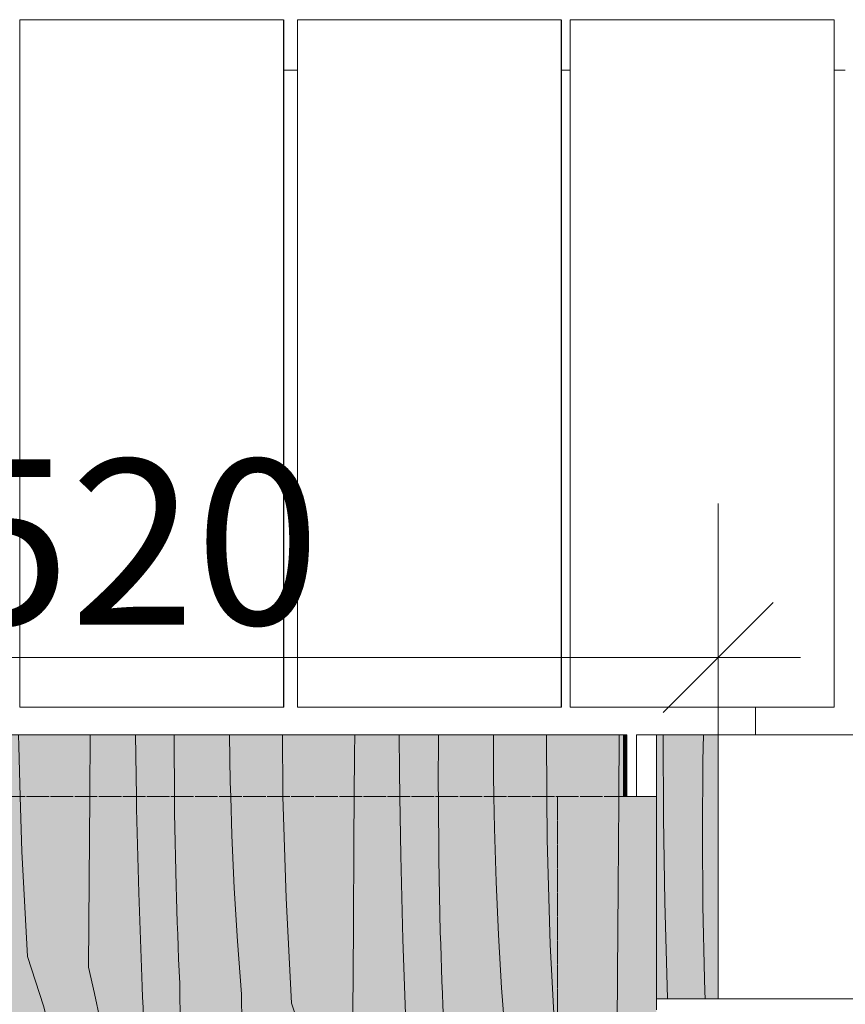
# Model space of a CAD drawing. Units: millimetres. Extents: x -1772 to 11752, y -549 to 2524.
# Drawn here: x 2303 to 2678, y 37 to 485 of the extents above; entities that cross this region are included whole.
import ezdxf

# ---------------------------------------------------------------- set-up
doc = ezdxf.new("R2010")
doc.units = ezdxf.units.MM
doc.header["$MEASUREMENT"] = 0
doc.linetypes.add('Double Dashed', pattern=[10.936111, 5.291667, -2.116667, 1.411111, -2.116667])
doc.linetypes.add('KAUSS punktiirjoon L', pattern=[4.233333, 2.116667, -2.116667])
for name, color, linetype, lineweight, true_color in [('LÕIGE SAUN 2_2_SA - MOOD fillid_Pen_No__87', 7, 'Continuous', 9, 0x8a8a8a), ('LÕIGE SAUN 2_2_SA - MÕÕDUD - erimööbel_Pen_No__245', 7, 'Continuous', 20, 0x474874), ('LÕIGE SAUN 2_2_SA - SISUSTUS - erimööbel_Pen_No__102', 7, 'Continuous', 13, 0xcccccc), ('LÕIGE SAUN 2_2_SA - SISUSTUS - erimööbel_Pen_No__195', 7, 'Continuous', 0, 0xaf8545), ('LÕIGE SAUN 2_2_SA - SISUSTUS - erimööbel_Pen_No__82', 7, 'Continuous', 20, 0xaaaaaa), ('LÕIGE SAUN 2_2_SA - SISUSTUS - erimööbel_Pen_No__87', 7, 'Continuous', 9, 0x8a8a8a)]:
    doc.layers.add(name, color=color, linetype=linetype, lineweight=lineweight, true_color=true_color)
doc.layers.add('LÕIGE SAUN 2_2_SA - SISUSTUS - erimööbel', color=7, linetype='Continuous')
doc.layers.add('LÕIGE SAUN 2_2_SA - SISUSTUS - erimööbel_Pen_No__18', color=9, linetype='Continuous', lineweight=13)
doc.styles.add('GENERATED_STYLE_1', font='txt')

# ---------------------------------------------------------------- blocks, each defined once
blk = doc.blocks.new('*X32', base_point=(-3553.32, -5725.15))
at = {"layer": 'LÕIGE SAUN 2_2_SA - SISUSTUS - erimööbel_Pen_No__195', "color": 45, "linetype": 'Continuous', "lineweight": 0, "true_color": 0xaf8545}
for p, q in [((2595.19, 121.96), (2595.02, 159.82)), ((2613.04, 148), (2613.28, 159.82)), ((2612.83, 114.96), (2613.04, 148)), ((2595.76, 83.8), (2595.19, 121.96)), ((2613.06, 81.91), (2612.83, 114.96)), ((2596.74, 45.66), (2595.76, 83.8)), ((2613.75, 48.87), (2613.06, 81.91)), ((2596.95, 39.82), (2596.74, 45.66)), ((2613.91, 43.32), (2613.75, 48.87)), ((2614.02, 39.82), (2613.91, 43.32))]:
    blk.add_line(p, q, dxfattribs=at)
blk = doc.blocks.new('*X34', base_point=(-3553.32, -5725.15))
at = {"layer": 'LÕIGE SAUN 2_2_SA - SISUSTUS - erimööbel_Pen_No__195', "color": 45, "linetype": 'Continuous', "lineweight": 0, "true_color": 0xaf8545}
for p, q in [((2574.5, 90.47), (2574.78, 129.82)), ((2574.78, 129.82), (2574.8, 131.82)), ((2574.23, 51.13), (2574.5, 90.47)), ((2573.98, 11.82), (2574.23, 51.13)), ((2546.93, 14.34), (2547.74, 11.82))]:
    blk.add_line(p, q, dxfattribs=at)
blk = doc.blocks.new('*X36', base_point=(-3553.32, -5725.15))
at = {"layer": 'LÕIGE SAUN 2_2_SA - SISUSTUS - erimööbel_Pen_No__195', "color": 45, "linetype": 'Continuous', "lineweight": 0, "true_color": 0xaf8545}
for p, q in [((2116.43, 131.82), (2115.71, 159.82)), ((2133.48, 133.56), (2132.93, 159.82)), ((2158.8, 156.53), (2158.7, 159.82)), ((2183.3, 131.82), (2182.47, 159.82)), ((2214.3, 153.99), (2214.34, 159.82)), ((2235.56, 147.32), (2235.37, 159.82)), ((2252.86, 145.42), (2252.76, 159.82)), ((2278.14, 159.5), (2278.14, 159.82)), ((2278.86, 135.36), (2278.14, 159.5)), ((2302.06, 154.58), (2302.03, 159.82)), ((2334.36, 132.81), (2334.56, 159.82)), ((2355.54, 131.82), (2355.12, 159.82)), ((2372.69, 157.3), (2372.71, 159.82)), ((2372.87, 131.82), (2372.69, 157.3)), ((2398.21, 138.33), (2397.89, 159.82)), ((2422.13, 133.4), (2421.97, 159.82)), ((2454.72, 150.99), (2454.78, 159.82)), ((2475.12, 143.13), (2475.04, 159.82)), ((2492.76, 136.13), (2492.91, 159.82)), ((2517.92, 141.3), (2517.92, 159.82)), ((2542.08, 131.82), (2541.91, 159.82)), ((2574.8, 131.82), (2575.01, 159.82)), ((2159.88, 132.41), (2158.8, 156.53)), ((2214.15, 131.82), (2214.3, 153.99)), ((2302.74, 131.82), (2302.06, 154.58)), ((2454.58, 131.82), (2454.72, 150.99)), ((2235.95, 131.82), (2235.56, 147.32)), ((2253.14, 131.82), (2252.86, 145.42)), ((2475.29, 131.82), (2475.12, 143.13)), ((2518.06, 131.82), (2517.92, 141.3)), ((2279.02, 131.82), (2278.86, 135.36)), ((2398.4, 131.82), (2398.21, 138.33)), ((2492.79, 131.82), (2492.76, 136.13)), ((2133.53, 131.82), (2133.48, 133.56)), ((2159.92, 131.82), (2159.88, 132.41)), ((2334.36, 131.82), (2334.36, 132.81)), ((2422.18, 131.82), (2422.13, 133.4))]:
    blk.add_line(p, q, dxfattribs=at)
blk = doc.blocks.new('*X38', base_point=(-3553.32, -5725.15))
at = {"layer": 'LÕIGE SAUN 2_2_SA - SISUSTUS - erimööbel_Pen_No__195', "color": 45, "linetype": 'Continuous', "lineweight": 0, "true_color": 0xaf8545}
for p, q in [((2183.42, 127.95), (2183.3, 131.82)), ((2214.03, 114.64), (2214.15, 131.82)), ((2236.53, 109.17), (2235.95, 131.82)), ((2253.54, 112.39), (2253.14, 131.82)), ((2279.95, 111.24), (2279.02, 131.82)), ((2303.49, 106.78), (2302.74, 131.82)), ((2334.1, 93.47), (2334.36, 131.82)), ((2355.63, 126.15), (2355.54, 131.82)), ((2372.93, 124.25), (2372.87, 131.82)), ((2398.93, 114.19), (2398.4, 131.82)), ((2423.56, 85.61), (2422.18, 131.82)), ((2454.43, 111.64), (2454.58, 131.82)), ((2475.69, 104.97), (2475.29, 131.82)), ((2493, 103.08), (2492.79, 131.82)), ((2518.28, 117.16), (2518.06, 131.82)), ((2542.2, 112.23), (2542.08, 131.82)), ((2185.97, 80.2), (2183.42, 127.95)), ((2356.6, 88), (2355.63, 126.15)), ((2373.61, 91.21), (2372.93, 124.25)), ((2519, 93.02), (2518.28, 117.16)), ((2213.77, 75.3), (2214.03, 114.64)), ((2253.7, 106.84), (2253.54, 112.39)), ((2400.02, 90.07), (2398.93, 114.19)), ((2543.62, 64.44), (2542.2, 112.23)), ((2237.92, 71.04), (2236.53, 109.17)), ((2281.4, 87.13), (2279.95, 111.24)), ((2454.16, 72.3), (2454.43, 111.64)), ((2253.88, 101.29), (2253.7, 106.84)), ((2306.04, 59.03), (2303.49, 106.78)), ((2476.67, 66.83), (2475.69, 104.97)), ((2493.68, 70.04), (2493, 103.08)), ((2254.06, 95.74), (2253.88, 101.29)), ((2254.26, 90.19), (2254.06, 95.74)), ((2254.47, 84.64), (2254.26, 90.19)), ((2333.84, 54.13), (2334.1, 93.47)), ((2373.77, 85.66), (2373.61, 91.21)), ((2401.47, 65.96), (2400.02, 90.07)), ((2520.09, 68.9), (2519, 93.02)), ((2283.21, 63.05), (2281.4, 87.13)), ((2357.98, 49.87), (2356.6, 88)), ((2373.94, 80.11), (2373.77, 85.66)), ((2426.1, 37.86), (2423.56, 85.61)), ((2254.69, 79.09), (2254.47, 84.64)), ((2185.97, 80.2), (2193.19, 57.82)), ((2254.92, 73.54), (2254.69, 79.09)), ((2374.13, 74.57), (2373.94, 80.11)), ((2213.77, 75.3), (2216.48, 63.33)), ((2255.17, 68), (2254.92, 73.54)), ((2374.32, 69.02), (2374.13, 74.57)), ((2453.91, 32.95), (2454.16, 72.3)), ((2238.11, 66.37), (2237.92, 71.04)), ((2255.51, 39.42), (2255.17, 68)), ((2374.53, 63.47), (2374.32, 69.02)), ((2493.84, 64.49), (2493.68, 70.04)), ((2521.53, 44.79), (2520.09, 68.9)), ((2216.48, 63.33), (2219, 51.32)), ((2238.32, 61.69), (2238.11, 66.37)), ((2283.48, 49.74), (2283.21, 63.05)), ((2374.76, 57.92), (2374.53, 63.47)), ((2403.28, 41.88), (2401.47, 65.96)), ((2478.05, 28.7), (2476.67, 66.83)), ((2494.01, 58.94), (2493.84, 64.49)), ((2546.17, 16.69), (2543.62, 64.44)), ((2238.52, 57.02), (2238.32, 61.69)), ((2306.04, 59.03), (2313.26, 36.65)), ((2494.2, 53.39), (2494.01, 58.94)), ((2193.19, 57.82), (2199.42, 35.14)), ((2238.74, 52.34), (2238.52, 57.02)), ((2333.84, 54.13), (2336.55, 42.16)), ((2374.99, 52.37), (2374.76, 57.92)), ((2219, 51.32), (2221.32, 39.27)), ((2238.96, 47.67), (2238.74, 52.34)), ((2283.84, 36.42), (2283.48, 49.74)), ((2358.18, 45.19), (2357.98, 49.87)), ((2375.24, 46.83), (2374.99, 52.37)), ((2494.39, 47.85), (2494.2, 53.39)), ((2239.19, 43), (2238.96, 47.67)), ((2358.38, 40.52), (2358.18, 45.19)), ((2375.58, 18.25), (2375.24, 46.83)), ((2494.6, 42.3), (2494.39, 47.85)), ((2523.34, 20.71), (2521.53, 44.79)), ((2239.42, 38.32), (2239.19, 43)), ((2336.55, 42.16), (2339.07, 30.15)), ((2358.59, 35.85), (2358.38, 40.52)), ((2403.54, 28.57), (2403.28, 41.88)), ((2494.82, 36.75), (2494.6, 42.3)), ((2221.32, 39.27), (2223.44, 27.19)), ((2239.66, 33.65), (2239.42, 38.32)), ((2256.17, 11.82), (2255.51, 39.42)), ((2284.29, 23.11), (2283.84, 36.42)), ((2313.26, 36.65), (2319.49, 13.97)), ((2358.81, 31.17), (2358.59, 35.85)), ((2426.1, 37.86), (2433.33, 15.47)), ((2495.06, 31.2), (2494.82, 36.75)), ((2199.42, 35.14), (2204.63, 12.2)), ((2240.03, 11.82), (2239.66, 33.65)), ((2453.91, 32.95), (2456.62, 20.99)), ((2223.44, 27.19), (2225.36, 15.07)), ((2339.07, 30.15), (2341.38, 18.1)), ((2359.03, 26.5), (2358.81, 31.17)), ((2403.9, 15.25), (2403.54, 28.57)), ((2478.25, 24.02), (2478.05, 28.7)), ((2495.31, 25.65), (2495.06, 31.2)), ((2284.76, 11.82), (2284.29, 23.11)), ((2359.26, 21.83), (2359.03, 26.5)), ((2478.45, 19.35), (2478.25, 24.02)), ((2495.47, 11.82), (2495.31, 25.65)), ((2341.38, 18.1), (2342.49, 11.82)), ((2359.49, 17.15), (2359.26, 21.83)), ((2375.74, 11.82), (2375.58, 18.25)), ((2456.62, 20.99), (2458.54, 11.82)), ((2478.66, 14.67), (2478.45, 19.35)), ((2523.52, 11.82), (2523.34, 20.71)), ((2225.36, 15.07), (2225.82, 11.82)), ((2319.49, 13.97), (2319.97, 11.82)), ((2359.73, 12.48), (2359.49, 17.15)), ((2404.02, 11.82), (2403.9, 15.25)), ((2433.33, 15.47), (2434.33, 11.82)), ((2478.79, 11.82), (2478.66, 14.67)), ((2546.17, 16.69), (2546.93, 14.34)), ((2204.63, 12.2), (2204.7, 11.82)), ((2359.74, 11.82), (2359.73, 12.48))]:
    blk.add_line(p, q, dxfattribs=at)
blk = doc.blocks.new('*X56', base_point=(-3553.32, -5725.15))
at = {"layer": 'LÕIGE SAUN 2_2_SA - SISUSTUS - erimööbel_Pen_No__82', "color": 253, "linetype": 'Continuous', "lineweight": 20, "true_color": 0xaaaaaa}
for p, q in [((2116.43, 131.82), (2115.71, 159.82)), ((2133.48, 133.56), (2132.93, 159.82)), ((2158.8, 156.53), (2158.7, 159.82)), ((2183.3, 131.82), (2182.47, 159.82)), ((2214.3, 153.99), (2214.34, 159.82)), ((2235.56, 147.32), (2235.37, 159.82)), ((2252.86, 145.42), (2252.76, 159.82)), ((2278.14, 159.5), (2278.14, 159.82)), ((2278.86, 135.36), (2278.14, 159.5)), ((2302.06, 154.58), (2302.03, 159.82)), ((2334.36, 132.81), (2334.56, 159.82)), ((2355.54, 131.82), (2355.12, 159.82)), ((2372.69, 157.3), (2372.71, 159.82)), ((2372.87, 131.82), (2372.69, 157.3)), ((2398.21, 138.33), (2397.89, 159.82)), ((2422.13, 133.4), (2421.97, 159.82)), ((2454.72, 150.99), (2454.78, 159.82)), ((2475.12, 143.13), (2475.04, 159.82)), ((2492.76, 136.13), (2492.91, 159.82)), ((2517.92, 141.3), (2517.92, 159.82)), ((2542.08, 131.82), (2541.91, 159.82)), ((2574.8, 131.82), (2575.01, 159.82)), ((2159.88, 132.41), (2158.8, 156.53)), ((2214.15, 131.82), (2214.3, 153.99)), ((2302.74, 131.82), (2302.06, 154.58)), ((2454.58, 131.82), (2454.72, 150.99)), ((2235.95, 131.82), (2235.56, 147.32)), ((2253.14, 131.82), (2252.86, 145.42)), ((2475.29, 131.82), (2475.12, 143.13)), ((2518.06, 131.82), (2517.92, 141.3)), ((2279.02, 131.82), (2278.86, 135.36)), ((2398.4, 131.82), (2398.21, 138.33)), ((2492.79, 131.82), (2492.76, 136.13)), ((2133.53, 131.82), (2133.48, 133.56)), ((2159.92, 131.82), (2159.88, 132.41)), ((2334.36, 131.82), (2334.36, 132.81)), ((2422.18, 131.82), (2422.13, 133.4))]:
    blk.add_line(p, q, dxfattribs=at)
blk = doc.blocks.new('*X57', base_point=(-3553.32, -5725.15))
at = {"layer": 'LÕIGE SAUN 2_2_SA - SISUSTUS - erimööbel_Pen_No__82', "color": 253, "linetype": 'Continuous', "lineweight": 20, "true_color": 0xaaaaaa}
for p, q in [((2595.19, 121.96), (2595.02, 159.82)), ((2613.04, 148), (2613.28, 159.82)), ((2612.83, 114.96), (2613.04, 148)), ((2595.76, 83.8), (2595.19, 121.96)), ((2613.06, 81.91), (2612.83, 114.96)), ((2596.74, 45.66), (2595.76, 83.8)), ((2613.75, 48.87), (2613.06, 81.91)), ((2596.95, 39.82), (2596.74, 45.66)), ((2613.91, 43.32), (2613.75, 48.87)), ((2614.02, 39.82), (2613.91, 43.32))]:
    blk.add_line(p, q, dxfattribs=at)
blk = doc.blocks.new('*X60', base_point=(-3553.32, -5725.15))
at = {"layer": 'LÕIGE SAUN 2_2_SA - SISUSTUS - erimööbel_Pen_No__82', "color": 253, "linetype": 'Continuous', "lineweight": 20, "true_color": 0xaaaaaa}
for p, q in [((2574.5, 90.47), (2574.78, 129.82)), ((2574.78, 129.82), (2574.8, 131.82)), ((2574.23, 51.13), (2574.5, 90.47)), ((2573.98, 11.82), (2574.23, 51.13)), ((2546.93, 14.34), (2547.74, 11.82))]:
    blk.add_line(p, q, dxfattribs=at)
blk = doc.blocks.new('*X62', base_point=(-3553.32, -5725.15))
at = {"layer": 'LÕIGE SAUN 2_2_SA - SISUSTUS - erimööbel_Pen_No__82', "color": 253, "linetype": 'Continuous', "lineweight": 20, "true_color": 0xaaaaaa}
for p, q in [((2214.03, 114.64), (2214.15, 131.82)), ((2236.53, 109.17), (2235.95, 131.82)), ((2253.54, 112.39), (2253.14, 131.82)), ((2279.95, 111.24), (2279.02, 131.82)), ((2303.49, 106.78), (2302.74, 131.82)), ((2334.1, 93.47), (2334.36, 131.82)), ((2355.63, 126.15), (2355.54, 131.82)), ((2372.93, 124.25), (2372.87, 131.82)), ((2398.93, 114.19), (2398.4, 131.82)), ((2423.56, 85.61), (2422.18, 131.82)), ((2454.43, 111.64), (2454.58, 131.82)), ((2475.69, 104.97), (2475.29, 131.82)), ((2493, 103.08), (2492.79, 131.82)), ((2518.28, 117.16), (2518.06, 131.82)), ((2542.2, 112.23), (2542.08, 131.82)), ((2356.6, 88), (2355.63, 126.15)), ((2373.61, 91.21), (2372.93, 124.25)), ((2519, 93.02), (2518.28, 117.16)), ((2213.77, 75.3), (2214.03, 114.64)), ((2253.7, 106.84), (2253.54, 112.39)), ((2400.02, 90.07), (2398.93, 114.19)), ((2543.62, 64.44), (2542.2, 112.23)), ((2237.92, 71.04), (2236.53, 109.17)), ((2281.4, 87.13), (2279.95, 111.24)), ((2454.16, 72.3), (2454.43, 111.64)), ((2253.88, 101.29), (2253.7, 106.84)), ((2306.04, 59.03), (2303.49, 106.78)), ((2476.67, 66.83), (2475.69, 104.97)), ((2493.68, 70.04), (2493, 103.08)), ((2254.06, 95.74), (2253.88, 101.29)), ((2254.26, 90.19), (2254.06, 95.74)), ((2254.47, 84.64), (2254.26, 90.19)), ((2333.84, 54.13), (2334.1, 93.47)), ((2373.77, 85.66), (2373.61, 91.21)), ((2401.47, 65.96), (2400.02, 90.07)), ((2520.09, 68.9), (2519, 93.02)), ((2283.21, 63.05), (2281.4, 87.13)), ((2357.98, 49.87), (2356.6, 88)), ((2373.94, 80.11), (2373.77, 85.66)), ((2426.1, 37.86), (2423.56, 85.61)), ((2254.69, 79.09), (2254.47, 84.64)), ((2186.29, 79.21), (2193.19, 57.82)), ((2254.92, 73.54), (2254.69, 79.09)), ((2374.13, 74.57), (2373.94, 80.11)), ((2213.77, 75.3), (2216.48, 63.33)), ((2255.17, 68), (2254.92, 73.54)), ((2374.32, 69.02), (2374.13, 74.57)), ((2453.91, 32.95), (2454.16, 72.3)), ((2238.11, 66.37), (2237.92, 71.04)), ((2255.51, 39.42), (2255.17, 68)), ((2374.53, 63.47), (2374.32, 69.02)), ((2493.84, 64.49), (2493.68, 70.04)), ((2521.53, 44.79), (2520.09, 68.9)), ((2216.48, 63.33), (2219, 51.32)), ((2238.32, 61.69), (2238.11, 66.37)), ((2283.48, 49.74), (2283.21, 63.05)), ((2374.76, 57.92), (2374.53, 63.47)), ((2403.28, 41.88), (2401.47, 65.96)), ((2478.05, 28.7), (2476.67, 66.83)), ((2494.01, 58.94), (2493.84, 64.49)), ((2546.17, 16.69), (2543.62, 64.44)), ((2238.52, 57.02), (2238.32, 61.69)), ((2306.04, 59.03), (2313.26, 36.65)), ((2494.2, 53.39), (2494.01, 58.94)), ((2193.19, 57.82), (2199.42, 35.14)), ((2238.74, 52.34), (2238.52, 57.02)), ((2333.84, 54.13), (2336.55, 42.16)), ((2374.99, 52.37), (2374.76, 57.92)), ((2219, 51.32), (2221.32, 39.27)), ((2238.96, 47.67), (2238.74, 52.34)), ((2283.84, 36.42), (2283.48, 49.74)), ((2358.18, 45.19), (2357.98, 49.87)), ((2375.24, 46.83), (2374.99, 52.37)), ((2494.39, 47.85), (2494.2, 53.39)), ((2239.19, 43), (2238.96, 47.67)), ((2358.38, 40.52), (2358.18, 45.19)), ((2375.58, 18.25), (2375.24, 46.83)), ((2494.6, 42.3), (2494.39, 47.85)), ((2523.34, 20.71), (2521.53, 44.79)), ((2239.42, 38.32), (2239.19, 43)), ((2336.55, 42.16), (2339.07, 30.15)), ((2358.59, 35.85), (2358.38, 40.52)), ((2403.54, 28.57), (2403.28, 41.88)), ((2494.82, 36.75), (2494.6, 42.3)), ((2221.32, 39.27), (2223.44, 27.19)), ((2239.66, 33.65), (2239.42, 38.32)), ((2256.17, 11.82), (2255.51, 39.42)), ((2284.29, 23.11), (2283.84, 36.42)), ((2313.26, 36.65), (2319.49, 13.97)), ((2358.81, 31.17), (2358.59, 35.85)), ((2426.1, 37.86), (2433.33, 15.47)), ((2495.06, 31.2), (2494.82, 36.75)), ((2199.42, 35.14), (2204.63, 12.2)), ((2240.03, 11.82), (2239.66, 33.65)), ((2453.91, 32.95), (2456.62, 20.99)), ((2223.44, 27.19), (2225.36, 15.07)), ((2339.07, 30.15), (2341.38, 18.1)), ((2359.03, 26.5), (2358.81, 31.17)), ((2403.9, 15.25), (2403.54, 28.57)), ((2478.25, 24.02), (2478.05, 28.7)), ((2495.31, 25.65), (2495.06, 31.2)), ((2284.76, 11.82), (2284.29, 23.11)), ((2359.26, 21.83), (2359.03, 26.5)), ((2478.45, 19.35), (2478.25, 24.02)), ((2495.47, 11.82), (2495.31, 25.65)), ((2341.38, 18.1), (2342.49, 11.82)), ((2359.49, 17.15), (2359.26, 21.83)), ((2375.74, 11.82), (2375.58, 18.25)), ((2456.62, 20.99), (2458.54, 11.82)), ((2478.66, 14.67), (2478.45, 19.35)), ((2523.52, 11.82), (2523.34, 20.71)), ((2225.36, 15.07), (2225.82, 11.82)), ((2319.49, 13.97), (2319.97, 11.82)), ((2359.73, 12.48), (2359.49, 17.15)), ((2404.02, 11.82), (2403.9, 15.25)), ((2433.33, 15.47), (2434.33, 11.82)), ((2478.79, 11.82), (2478.66, 14.67)), ((2546.17, 16.69), (2546.93, 14.34)), ((2204.63, 12.2), (2204.7, 11.82)), ((2359.74, 11.82), (2359.73, 12.48))]:
    blk.add_line(p, q, dxfattribs=at)

msp = doc.modelspace()

# ---------------------------------------------------------------- hatches: boundary and pattern name
at = {"layer": 'LÕIGE SAUN 2_2_SA - SISUSTUS - erimööbel_Pen_No__102', "linetype": 'Continuous', "lineweight": 13, "true_color": 0xcccccc}
for points in [[(2102.84, 159.82), (2102.84, 131.82), (2576.93, 131.82), (2576.93, 159.82)], [(2591.93, 159.82), (2591.93, 39.82), (2619.93, 39.82), (2619.93, 159.82)], [(2186.29, 131.82), (2186.29, 11.82), (2546.93, 11.82), (2546.93, 131.82)], [(2591.93, 11.82), (2591.93, 131.82), (2546.93, 131.82), (2546.93, 11.82)]]:
    msp.add_hatch(color=254, dxfattribs=at).paths.add_polyline_path(points)

# ---------------------------------------------------------------- linework, layer by layer
at = {"layer": 'LÕIGE SAUN 2_2_SA - MOOD fillid_Pen_No__87', "color": 252, "linetype": 'Double Dashed', "lineweight": 9, "true_color": 0x8a8a8a}
for p, q in [((2576.93, 159.82), (2102.84, 159.82)), ((2102.84, 159.82), (2576.93, 159.82)), ((2576.93, 131.82), (2576.93, 159.82)), ((2576.93, 159.82), (2576.93, 131.82)), ((2619.93, 159.82), (2591.93, 159.82)), ((2591.93, 159.82), (2591.93, 39.82)), ((2591.93, 159.82), (2619.93, 159.82)), ((2591.93, 39.82), (2591.93, 159.82)), ((2619.93, 39.82), (2619.93, 159.82)), ((2619.93, 159.82), (2619.93, 39.82)), ((2102.84, 131.82), (2576.93, 131.82)), ((2576.93, 131.82), (2102.84, 131.82)), ((2186.29, 131.82), (2546.93, 131.82)), ((2546.93, 11.82), (2546.93, 131.82)), ((2546.93, 131.82), (2591.93, 131.82)), ((2546.93, 11.82), (2546.93, 131.82)), ((2546.93, 131.82), (2591.93, 131.82)), ((2546.93, 131.82), (2546.93, 11.82)), ((2591.93, 131.82), (2591.93, 11.82)), ((2591.93, 131.82), (2591.93, 11.82)), ((2591.93, 39.82), (2619.93, 39.82)), ((2619.93, 39.82), (2591.93, 39.82))]:
    msp.add_line(p, q, dxfattribs=at)
at = {"layer": 'LÕIGE SAUN 2_2_SA - MÕÕDUD - erimööbel_Pen_No__245', "color": 167, "linetype": 'Continuous', "lineweight": 20, "true_color": 0x474874}
for p, q in [((2619.93, 148.06), (2619.93, 264.93)), ((2594.93, 169.93), (2644.93, 219.93)), ((2099.57, 194.93), (2619.93, 194.93)), ((2619.93, 194.93), (2657.43, 194.93))]:
    msp.add_line(p, q, dxfattribs=at)
at = {"layer": 'LÕIGE SAUN 2_2_SA - SISUSTUS - erimööbel_Pen_No__18', "color": 9, "linetype": 'Continuous', "lineweight": 13}
for p, q in [((2302.51, 484.82), (2422.43, 484.82)), ((2302.51, 172.38), (2302.51, 484.82)), ((2422.43, 172.38), (2422.43, 484.82)), ((2422.51, 461.82), (2422.51, 484.82)), ((2422.51, 484.82), (2422.51, 484.82)), ((2428.75, 484.82), (2548.68, 484.82)), ((2428.75, 172.38), (2428.75, 484.82)), ((2548.68, 172.38), (2548.68, 484.82)), ((2548.75, 461.82), (2548.75, 484.82)), ((2548.75, 484.82), (2548.75, 484.82)), ((2552.75, 484.82), (2672.67, 484.82)), ((2552.75, 172.38), (2552.75, 484.82)), ((2672.67, 172.38), (2672.67, 484.82)), ((2672.75, 461.82), (2672.75, 484.82)), ((2672.75, 484.82), (2672.75, 484.82)), ((2422.51, 461.82), (2428.75, 461.82)), ((2422.51, 172.38), (2422.51, 461.82)), ((2548.75, 461.82), (2552.74, 461.82)), ((2548.75, 172.38), (2548.75, 461.82)), ((2672.75, 461.82), (2677.74, 461.82)), ((2672.75, 172.38), (2672.75, 461.82)), ((2302.51, 172.38), (2422.43, 172.38)), ((2422.43, 172.38), (2422.51, 172.38)), ((2428.75, 172.38), (2548.68, 172.38)), ((2548.68, 172.38), (2548.75, 172.38)), ((2552.75, 172.38), (2672.67, 172.38)), ((2636.94, 159.82), (2636.94, 172.38)), ((2672.67, 172.38), (2672.75, 172.38)), ((2576.93, 159.82), (2577.3, 159.82)), ((2577.3, 131.82), (2577.3, 159.82)), ((2577.31, 131.82), (2577.31, 159.82)), ((2577.31, 159.82), (2577.31, 159.82)), ((2577.31, 159.82), (2577.66, 159.82)), ((2577.66, 131.82), (2577.66, 159.82)), ((2577.67, 131.82), (2577.67, 159.82)), ((2577.67, 159.82), (2577.67, 159.82)), ((2577.67, 159.82), (2578.02, 159.82)), ((2578.02, 131.82), (2578.02, 159.82)), ((2578.03, 131.82), (2578.03, 159.82)), ((2578.03, 159.82), (2578.03, 159.82)), ((2578.03, 159.82), (2578.38, 159.82)), ((2578.38, 131.82), (2578.38, 159.82)), ((2582.88, 131.82), (2582.88, 159.82)), ((2582.88, 159.82), (2591.93, 159.82)), ((2619.93, 159.82), (3122.11, 159.82)), ((2619.93, 39.82), (3122.11, 39.82))]:
    msp.add_line(p, q, dxfattribs=at)
at = {"layer": 'LÕIGE SAUN 2_2_SA - SISUSTUS - erimööbel_Pen_No__87', "color": 252, "linetype": 'Continuous', "lineweight": 9, "true_color": 0x8a8a8a}
for p, q in [((2576.93, 159.82), (2099.67, 159.82)), ((2576.93, 159.82), (2576.93, 131.82)), ((2591.93, 159.82), (2591.93, 131.82)), ((2619.93, 159.82), (2591.93, 159.82)), ((2619.93, 159.82), (2619.93, 39.82)), ((2591.93, 131.82), (2576.93, 131.82)), ((2619.93, 39.82), (2591.93, 39.82)), ((2591.93, 39.82), (2591.93, 34.82))]:
    msp.add_line(p, q, dxfattribs=at)

# ---------------------------------------------------------------- block references
at = {"layer": 'LÕIGE SAUN 2_2_SA - SISUSTUS - erimööbel', "color": 255, "linetype": 'KAUSS punktiirjoon L', "lineweight": 20}
for name in ['*X36', '*X56', '*X32', '*X57', '*X38', '*X62', '*X34', '*X60']:
    msp.add_blockref(name, (-3553.32, -5725.15), dxfattribs=at)

# ---------------------------------------------------------------- texts
at = {"layer": 'LÕIGE SAUN 2_2_SA - MÕÕDUD - erimööbel_Pen_No__245', "color": 167, "linetype": 'Continuous', "lineweight": 13, "true_color": 0x474874, "insert": (2268.69, 209.93), "char_height": 75, "width": 181.6238, "attachment_point": 7, "style": 'GENERATED_STYLE_1'}
msp.add_mtext('\\A1;{\\pql;\\fOpen Sans|b0|i0|c0|p0;\\W1.000000;520}', dxfattribs=at)

doc.saveas('drawing.dxf')
